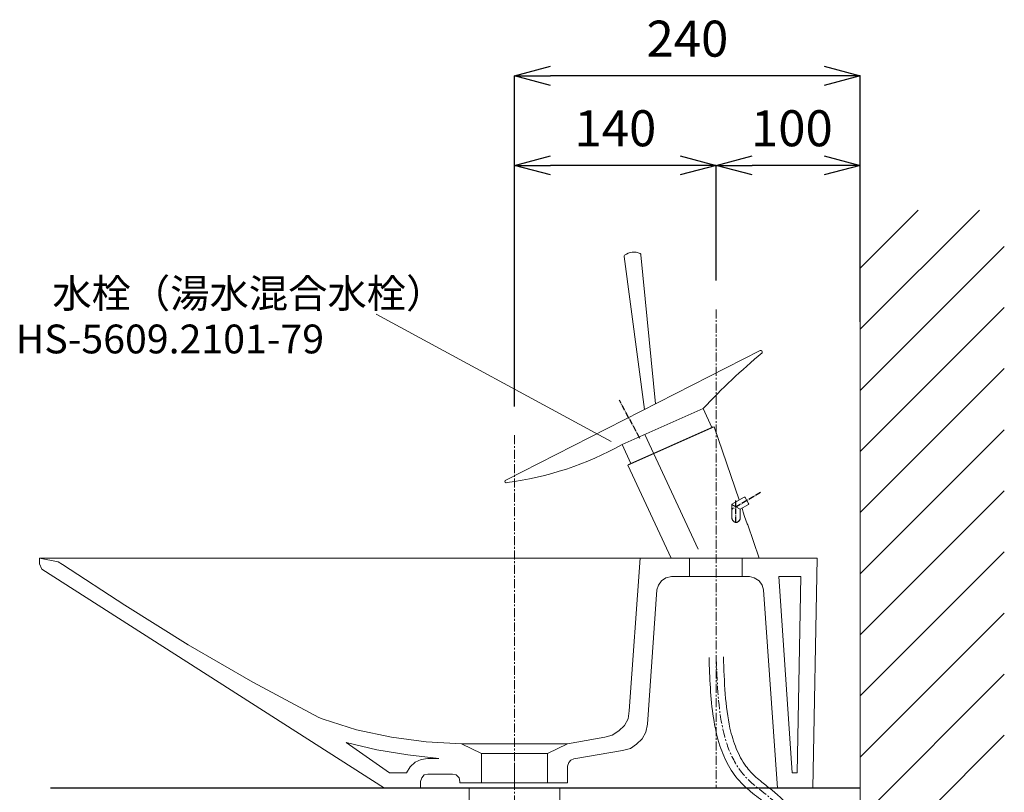
# Model space of a CAD drawing. Units: millimetres. Extents: x 13927 to 18127, y -3966 to -996.
# Drawn here: x 16745 to 17428, y -2662 to -2126 of the extents above; entities that cross this region are included whole.
import ezdxf
from ezdxf.enums import TextEntityAlignment as Align

# ---------------------------------------------------------------- set-up
doc = ezdxf.new("R2010")
doc.units = ezdxf.units.MM
doc.linetypes.add('CENTER1', pattern=[10, 6.25, -1.25, 1.25, -1.25])
doc.linetypes.add('DASHDOT', pattern=[5.5, 4, -0.6, 0.3, -0.6])
for name, color, linetype in [('1', 7, 'Continuous'), ('10', 7, 'Continuous'), ('_0-2_', 7, 'Continuous')]:
    doc.layers.add(name, color=color, linetype=linetype)
for name, color, linetype, lineweight in [('中心線', 1, 'CENTER1', 15), ('太線', 7, 'Continuous', 15), ('寸法線', 3, 'Continuous', 15), ('文字', 4, 'Continuous', 15), ('細線', 6, 'Continuous', 9)]:
    doc.layers.add(name, color=color, linetype=linetype, lineweight=lineweight)
doc.styles.add('japanese', font='romans.shx', dxfattribs={"bigfont": 'bigfont.shx'})
doc.dimstyles.new('KIHON', dxfattribs={"dimscale": 10, "dimtxt": 2.5, "dimasz": 2.5, "dimexe": 0, "dimexo": 2, "dimgap": 1, "dimtad": 1, "dimdec": 0, "dimdsep": 46, "dimtxsty": 'japanese', "dimblk": 'OPEN30', "dimcen": 2.5, "dimadec": 0, "dimazin": 0, "dimtfac": 1, "dimtdec": 0, "dimtmove": 0, "dimatfit": 0, "dimfxl": 1, "dimarcsym": 0})

# ---------------------------------------------------------------- blocks, each defined once
blk = doc.blocks.new('_Open30')
at = {"color": 0, "linetype": 'ByBlock', "lineweight": -2}
for p, q in [((-1, 0.268), (0, 0)), ((0, 0), (-1, -0.268)), ((0, 0), (-1, 0))]:
    blk.add_line(p, q, dxfattribs=at)
blk = doc.blocks.new('*D8')
at = {"layer": 'Defpoints', "color": 0, "transparency": 16777216}
for p in [(17228.4, -2226.95), (17228.4, -2326.95), (17328.4, -2355.54)]:
    blk.add_point(p, dxfattribs=at)
at = {"layer": '寸法線', "color": 0, "lineweight": -2, "transparency": 16777216}
for p, q in [((17228.4, -2306.95), (17228.4, -2226.95)), ((17303.4, -2226.95), (17253.4, -2226.95)), ((17328.4, -2335.54), (17328.4, -2226.95))]:
    blk.add_line(p, q, dxfattribs=at)
at = {"layer": '寸法線', "color": 0, "lineweight": -2, "transparency": 16777216, "xscale": 25, "yscale": 25, "zscale": 25, "rotation": 180}
blk.add_blockref('_Open30', (17228.4, -2226.95), dxfattribs=at)
at = {"layer": '寸法線', "color": 0, "lineweight": -2, "transparency": 16777216, "xscale": 25, "yscale": 25, "zscale": 25}
blk.add_blockref('_Open30', (17328.4, -2226.95), dxfattribs=at)
at = {"layer": '寸法線', "color": 0, "lineweight": 9, "transparency": 16777216, "insert": (17280.9, -2204.45), "char_height": 25, "attachment_point": 5, "style": 'japanese'}
blk.add_mtext('100', dxfattribs=at)
blk = doc.blocks.new('*D10')
at = {"layer": 'Defpoints', "color": 0, "transparency": 16777216}
for p in [(17088.4, -2226.95), (17228.4, -2326.95), (17088.4, -2414.36)]:
    blk.add_point(p, dxfattribs=at)
at = {"layer": '寸法線', "color": 0, "lineweight": -2, "transparency": 16777216}
for p, q in [((17088.4, -2394.36), (17088.4, -2226.95)), ((17203.4, -2226.95), (17113.4, -2226.95)), ((17228.4, -2306.95), (17228.4, -2226.95))]:
    blk.add_line(p, q, dxfattribs=at)
at = {"layer": '寸法線', "color": 0, "lineweight": -2, "transparency": 16777216, "xscale": 25, "yscale": 25, "zscale": 25, "rotation": 180}
blk.add_blockref('_Open30', (17088.4, -2226.95), dxfattribs=at)
at = {"layer": '寸法線', "color": 0, "lineweight": -2, "transparency": 16777216, "xscale": 25, "yscale": 25, "zscale": 25}
blk.add_blockref('_Open30', (17228.4, -2226.95), dxfattribs=at)
at = {"layer": '寸法線', "color": 0, "lineweight": 9, "transparency": 16777216, "insert": (17158.4, -2204.45), "char_height": 25, "attachment_point": 5, "style": 'japanese'}
blk.add_mtext('140', dxfattribs=at)
blk = doc.blocks.new('*D7')
at = {"layer": 'Defpoints', "color": 0, "transparency": 16777216}
for p in [(17088.4, -2164.74), (17328.4, -2281.24), (17088.4, -2414.36)]:
    blk.add_point(p, dxfattribs=at)
at = {"layer": '寸法線', "color": 0, "lineweight": -2, "transparency": 16777216}
for p, q in [((17088.4, -2394.36), (17088.4, -2164.74)), ((17303.4, -2164.74), (17113.4, -2164.74)), ((17328.4, -2261.24), (17328.4, -2164.74))]:
    blk.add_line(p, q, dxfattribs=at)
at = {"layer": '寸法線', "color": 0, "lineweight": -2, "transparency": 16777216, "xscale": 25, "yscale": 25, "zscale": 25, "rotation": 180}
blk.add_blockref('_Open30', (17088.4, -2164.74), dxfattribs=at)
at = {"layer": '寸法線', "color": 0, "lineweight": -2, "transparency": 16777216, "xscale": 25, "yscale": 25, "zscale": 25}
blk.add_blockref('_Open30', (17328.4, -2164.74), dxfattribs=at)
at = {"layer": '寸法線', "color": 0, "lineweight": 9, "transparency": 16777216, "insert": (17208.4, -2142.24), "char_height": 25, "attachment_point": 5, "style": 'japanese'}
blk.add_mtext('240', dxfattribs=at)

msp = doc.modelspace()

# ---------------------------------------------------------------- linework, layer by layer
msp.add_lwpolyline([(17328.4, -2659.41), (16766.13, -2659.41)])
at = {"layer": '1', "lineweight": 20}
for p, q in [((16758.49, -2499.75), (16771.62, -2502.28)), ((16758.49, -2499.75), (16758.49, -2503.56)), ((16758.49, -2503.56), (16760.18, -2507.37)), ((16774.58, -2503.98), (16771.62, -2502.28)), ((16774.58, -2503.98), (16817.77, -2532.36)), ((16817.77, -2532.36), (16861.82, -2559.88)), ((16861.82, -2559.88), (16906.71, -2585.72))]:
    msp.add_line(p, q, dxfattribs=at)
at = {"layer": '1', "color": 7, "lineweight": 20}
for p, q in [((17298.45, -2499.75), (16758.49, -2499.75)), ((17175.64, -2499.75), (17168.02, -2605.62)), ((17209.94, -2499.75), (17209.94, -2512.46)), ((17246.36, -2499.75), (17246.36, -2512.46)), ((17295.49, -2659.41), (17298.45, -2499.75)), ((16760.18, -2507.37), (16998.19, -2659.41)), ((17190.46, -2515.42), (17188.34, -2518.39)), ((17193.43, -2513.3), (17190.46, -2515.42)), ((17197.24, -2512.46), (17193.43, -2513.3)), ((17251.44, -2512.46), (17197.24, -2512.46)), ((17254.83, -2513.3), (17251.44, -2512.46)), ((17258.22, -2515.42), (17254.83, -2513.3)), ((17260.34, -2518.39), (17258.22, -2515.42)), ((17271.77, -2512.46), (17287.02, -2512.46)), ((17281.09, -2648.82), (17271.77, -2512.46)), ((17287.02, -2512.46), (17284.48, -2648.82)), ((17187.07, -2521.77), (17180.72, -2614.94)), ((17188.34, -2518.39), (17187.07, -2521.77)), ((17261.18, -2521.77), (17260.34, -2518.39)), ((17270.93, -2659.41), (17261.18, -2521.77)), ((16906.71, -2585.72), (16952.45, -2610.28)), ((16952.45, -2610.28), (16955.41, -2611.55)), ((17164.63, -2615.79), (17167.16, -2611.13)), ((17167.16, -2611.13), (17168.02, -2605.62)), ((16955.41, -2611.55), (16978.71, -2618.75)), ((17160.82, -2619.6), (17164.63, -2615.79)), ((17179.45, -2620.45), (17180.72, -2614.94)), ((16978.71, -2618.75), (17002.85, -2623.84)), ((17002.85, -2623.84), (17026.99, -2627.22)), ((17125.24, -2628.49), (17151.08, -2623.84)), ((17151.08, -2623.84), (17156.16, -2622.56)), ((17156.16, -2622.56), (17160.82, -2619.6)), ((17176.91, -2625.11), (17179.45, -2620.45)), ((16971.51, -2627.65), (16992.69, -2632.73)), ((16971.51, -2627.65), (17001.58, -2648.82)), ((17026.99, -2627.22), (17051.55, -2628.49)), ((17051.55, -2628.49), (17125.24, -2628.49)), ((17051.55, -2628.49), (17065.53, -2635.27)), ((17125.24, -2628.49), (17111.26, -2635.27)), ((17168.86, -2631.88), (17173.1, -2628.92)), ((17173.1, -2628.92), (17176.91, -2625.11)), ((16992.69, -2632.73), (17014.28, -2636.11)), ((17014.28, -2636.11), (17035.88, -2638.66)), ((17065.53, -2635.27), (17065.53, -2655.6)), ((17111.26, -2635.27), (17065.53, -2635.27)), ((17111.26, -2635.27), (17111.26, -2655.6)), ((17163.36, -2633.15), (17129.47, -2639.08)), ((17163.36, -2633.15), (17168.86, -2631.88)), ((17015.97, -2644.59), (17013.44, -2648.82)), ((17019.36, -2641.2), (17015.97, -2644.59)), ((17023.6, -2639.5), (17019.36, -2641.2)), ((17028.26, -2638.66), (17023.6, -2639.5)), ((17035.88, -2638.66), (17028.26, -2638.66)), ((17088.4, -2643.31), (17088.4, -2656.02)), ((17126.09, -2641.63), (17125.24, -2644.16)), ((17125.24, -2655.6), (17125.24, -2644.16)), ((17127.36, -2639.93), (17126.09, -2641.63)), ((17129.47, -2639.08), (17127.36, -2639.93)), ((17001.58, -2648.82), (17013.44, -2648.82)), ((17024.02, -2652.21), (17023.18, -2654.75)), ((17025.72, -2650.09), (17024.02, -2652.21)), ((17028.26, -2649.67), (17025.72, -2650.09)), ((17045.2, -2649.67), (17028.26, -2649.67)), ((17047.74, -2650.09), (17045.2, -2649.67)), ((17049.86, -2652.21), (17047.74, -2650.09)), ((17050.28, -2654.75), (17049.86, -2652.21)), ((17284.48, -2648.82), (17281.09, -2648.82)), ((17023.18, -2654.75), (17023.18, -2659.41)), ((17050.28, -2654.75), (17050.28, -2655.6)), ((17050.28, -2655.6), (17125.24, -2655.6))]:
    msp.add_line(p, q, dxfattribs=at)
at = {"layer": '10', "color": 2, "linetype": 'DASHDOT'}
for p, q in [((17175.47, -2416.49), (17161.14, -2390.09)), ((17259.19, -2454.15), (17239.01, -2465.8)), ((17242.1, -2474.69), (17242.1, -2459.42))]:
    msp.add_line(p, q, dxfattribs=at)
at = {"layer": '_0-2_', "color": 5, "linetype": 'Continuous', "lineweight": 20}
for p, q in [((17186.23, -2392.55), (17176.16, -2288.99)), ((17178.54, -2396.48), (17164.47, -2290.33)), ((17258.87, -2355.61), (17081.85, -2445.77)), ((17219.33, -2395.68), (17163.16, -2420.73)), ((17225.24, -2408.93), (17219.33, -2395.68)), ((17226.96, -2408.4), (17167.11, -2435.08)), ((17225.24, -2408.93), (17167.57, -2434.64)), ((17225.88, -2408.64), (17197.16, -2421.45)), ((17225.99, -2408.61), (17225.88, -2408.64)), ((17226.09, -2408.63), (17225.99, -2408.61)), ((17226.18, -2408.74), (17226.09, -2408.63)), ((17244.36, -2459.25), (17226.96, -2408.4)), ((17215.76, -2493.37), (17178.81, -2413.75)), ((17169.07, -2433.97), (17163.16, -2420.73)), ((17197.12, -2499.75), (17167.11, -2435.08)), ((17167.54, -2434.67), (17167.53, -2434.78)), ((17167.57, -2434.88), (17167.53, -2434.78)), ((17167.57, -2434.64), (17167.54, -2434.67)), ((17247.7, -2457.32), (17239.25, -2462.2)), ((17247.96, -2457.28), (17247.7, -2457.32)), ((17248.21, -2457.34), (17247.96, -2457.28)), ((17248.4, -2457.53), (17248.21, -2457.34)), ((17249.63, -2459.67), (17248.4, -2457.53)), ((17250.87, -2461.8), (17249.63, -2459.67)), ((17239.25, -2471.45), (17239.25, -2462.2)), ((17242.1, -2464.01), (17239.25, -2462.37)), ((17245.1, -2465.75), (17242.1, -2464.01)), ((17250.7, -2462.51), (17245.1, -2465.75)), ((17245.1, -2471.45), (17245.1, -2465.75)), ((17250.87, -2462.3), (17250.7, -2462.51)), ((17250.93, -2462.06), (17250.87, -2461.8)), ((17250.93, -2462.06), (17250.87, -2462.3)), ((17258.22, -2499.75), (17250.25, -2476.46)), ((17119.9, -2659.41), (17056.9, -2659.41)), ((17056.9, -2659.41), (17056.9, -2687.41)), ((17119.9, -2687.41), (17119.9, -2659.41))]:
    msp.add_line(p, q, dxfattribs=at)
msp.add_lwpolyline([(17246.31, -2465.05), (17247.08, -2467.64), (17248.09, -2470.72), (17248.99, -2473.25), (17249.97, -2475.79), (17250.25, -2476.46)], dxfattribs=at)
for centre, radius, start, end in [((17165.46, -2290.2), 1, 129.4131, 187.55252), ((17171.17, -2297.15), 10, 63.69195, 129.41312), ((17175.16, -2289.08), 1, 5.55252, 63.69195), ((17610.85, -2768.6), 540.7, 130.43246, 136.39339), ((17259.34, -2356.49), 1, 326.6723, 118.5), ((17054.37, -2226.06), 223.01, 277.41768, 299.19849), ((17082.69, -2446.32), 1, 146.6723, 298.5)]:
    msp.add_arc(centre, radius, start, end, dxfattribs=at)
for points, knots in [([(17239.25, -2471.45), (17239.25, -2471.58), (17239.26, -2471.83), (17239.32, -2472.21), (17239.43, -2472.58), (17239.57, -2472.93), (17239.75, -2473.28), (17239.97, -2473.6), (17240.22, -2473.9), (17240.5, -2474.18), (17240.82, -2474.43), (17241.1, -2474.61), (17241.27, -2474.7), (17241.33, -2474.73)], [0, 0, 0, 0, 0.379608, 0.760037, 1.142043, 1.526111, 1.912752, 2.30249, 2.695145, 3.091472, 3.490643, 3.893133, 4.084518, 4.084518, 4.084518, 4.084518]), ([(17241.31, -2474.67), (17241.23, -2474.63), (17241.03, -2474.52), (17240.72, -2474.32), (17240.4, -2474.05), (17240.11, -2473.75), (17239.86, -2473.43), (17239.65, -2473.08), (17239.48, -2472.72), (17239.4, -2472.47), (17239.37, -2472.35)], [1.452843, 1.452843, 1.452843, 1.452843, 1.714756, 2.136314, 2.554273, 2.968509, 3.379085, 3.786236, 4.190374, 4.568903, 4.568903, 4.568903, 4.568903]), ([(17242.8, -2474.84), (17242.88, -2474.8), (17243.09, -2474.7), (17243.41, -2474.51), (17243.74, -2474.27), (17244.05, -2473.99), (17244.32, -2473.68), (17244.56, -2473.35), (17244.75, -2472.99), (17244.91, -2472.62), (17245.02, -2472.24), (17245.08, -2471.85), (17245.1, -2471.58), (17245.1, -2471.45)], [2.297049, 2.297049, 2.297049, 2.297049, 2.563473, 2.983553, 3.400851, 3.81411, 4.224381, 4.63064, 5.034276, 5.434678, 5.833374, 6.230333, 6.626743, 6.626743, 6.626743, 6.626743]), ([(17245.1, -2471.45), (17245.1, -2471.56), (17245.09, -2471.79), (17245.03, -2472.16), (17244.93, -2472.55), (17244.77, -2472.93), (17244.58, -2473.28), (17244.34, -2473.62), (17244.07, -2473.93), (17243.76, -2474.21), (17243.42, -2474.46), (17243.1, -2474.64), (17242.89, -2474.74), (17242.81, -2474.78)], [0, 0, 0, 0, 0.315616, 0.714993, 1.115839, 1.51887, 1.924708, 2.333815, 2.746508, 3.162911, 3.582994, 4.006546, 4.271217, 4.271217, 4.271217, 4.271217]), ([(17242.1, -2474.86), (17241.97, -2474.84), (17241.7, -2474.79), (17241.44, -2474.72), (17241.31, -2474.67)], [0.0318399, 0.0318399, 0.0318399, 0.0318399, 0.4318984, 0.8482995, 0.8482995, 0.8482995, 0.8482995]), ([(17241.33, -2474.73), (17241.33, -2474.73), (17241.47, -2474.78), (17241.74, -2474.85), (17242, -2474.9), (17242.14, -2474.92)], [4.6890901, 4.6890901, 4.6890901, 4.6890901, 4.7055247, 5.1147697, 5.5251818, 5.5251818, 5.5251818, 5.5251818]), ([(17242.81, -2474.78), (17242.72, -2474.8), (17242.48, -2474.85), (17242.24, -2474.85), (17242.1, -2474.86)], [5.0005242, 5.0005242, 5.0005242, 5.0005242, 5.2937039, 5.7196956, 5.7196956, 5.7196956, 5.7196956]), ([(17242.14, -2474.92), (17242.27, -2474.91), (17242.49, -2474.91), (17242.71, -2474.86), (17242.8, -2474.84)], [0.9026374, 0.9026374, 0.9026374, 0.9026374, 1.2866424, 1.5676218, 1.5676218, 1.5676218, 1.5676218]), ([(17223.4, -2568.59), (17223.65, -2575.64), (17223.9, -2582.75), (17224.78, -2596.79), (17225.42, -2603.73), (17227.49, -2617.21), (17228.92, -2623.75), (17232.55, -2634.74), (17234.5, -2639.32), (17239.36, -2647.95), (17242.27, -2652), (17246.57, -2656.53), (17247.43, -2657.37), (17249.16, -2659), (17250.05, -2659.78), (17252.73, -2662.08), (17254.56, -2663.53), (17258.18, -2666.38), (17259.97, -2667.78), (17263.18, -2670.42), (17264.6, -2671.65), (17267.11, -2674.01), (17268.22, -2675.12), (17270.31, -2677.45), (17271.31, -2678.67), (17274.14, -2682.52), (17275.8, -2685.29), (17278.48, -2691.02), (17279.49, -2693.98), (17280.75, -2699.82), (17280.98, -2702.72), (17280.7, -2706.6), (17280.55, -2707.7), (17280.24, -2709.2), (17280.14, -2709.61), (17279.91, -2710.47), (17279.79, -2710.9), (17279.37, -2712.23), (17279.05, -2713.14), (17278.15, -2715.56), (17277.54, -2717.11), (17276.75, -2719.33), (17276.56, -2719.9), (17276.2, -2721.02), (17276.04, -2721.55), (17275.73, -2722.61), (17275.59, -2723.14), (17275.19, -2724.74), (17274.97, -2725.8), (17274.37, -2728.99), (17274.1, -2731.11), (17273.55, -2737.03), (17273.47, -2740.8), (17273.41, -2745.35), (17273.41, -2746.21), (17273.4, -2747.06)], [0, 0, 0, 0, 18.979281, 18.979281, 37.958562, 37.958562, 56.937842, 56.937842, 71.537342, 71.537342, 86.136842, 86.136842, 89.585146, 89.585146, 93.03345, 93.03345, 99.930057, 99.930057, 106.826664, 106.826664, 112.66492, 112.66492, 117.621244, 117.621244, 122.577568, 122.577568, 132.490215, 132.490215, 142.402863, 142.402863, 152.315511, 152.315511, 156.344309, 156.344309, 157.926318, 157.926318, 159.508326, 159.508326, 162.672342, 162.672342, 167.574821, 167.574821, 169.251268, 169.251268, 170.742621, 170.742621, 172.233975, 172.233975, 175.216682, 175.216682, 181.182095, 181.182095, 191.963026, 191.963026, 194.487278, 194.487278, 194.487278, 194.487278]), ([(17233.39, -2568.23), (17233.7, -2576.95), (17234.01, -2585.59), (17235.31, -2602.23), (17236.3, -2610.23), (17239.08, -2622.67), (17240.51, -2627.45), (17244.15, -2636.29), (17246.36, -2640.35), (17250.05, -2645.41), (17251.13, -2646.73), (17252.86, -2648.64), (17253.44, -2649.25), (17254.66, -2650.45), (17255.29, -2651.05), (17257.27, -2652.83), (17258.69, -2654.01), (17262.53, -2657.11), (17265.07, -2659.04), (17270.21, -2663.24), (17272.81, -2665.51), (17276.21, -2669.04), (17277.12, -2670.04), (17278.86, -2672.12), (17279.7, -2673.19), (17282.11, -2676.51), (17283.58, -2678.84), (17286.74, -2684.78), (17288.25, -2688.48), (17290.33, -2696.11), (17290.9, -2700.04), (17290.84, -2705.23), (17290.76, -2706.48), (17290.48, -2708.87), (17290.3, -2710.01), (17289.93, -2711.69), (17289.8, -2712.23), (17289.51, -2713.28), (17289.36, -2713.79), (17288.89, -2715.3), (17288.55, -2716.28), (17287.61, -2718.83), (17287.01, -2720.36), (17286.29, -2722.35), (17286.1, -2722.89), (17285.79, -2723.84), (17285.67, -2724.25), (17285.42, -2725.1), (17285.31, -2725.52), (17284.98, -2726.81), (17284.79, -2727.68), (17284.29, -2730.32), (17284.05, -2732.14), (17283.56, -2737.35), (17283.47, -2740.86), (17283.41, -2745.35), (17283.41, -2746.25), (17283.4, -2747.15)], [0, 0, 0, 0, 23.426135, 23.426135, 46.852271, 46.852271, 62.861181, 62.861181, 78.87009, 78.87009, 84.904031, 84.904031, 87.878814, 87.878814, 90.853596, 90.853596, 96.803162, 96.803162, 106.299295, 106.299295, 115.795429, 115.795429, 119.332984, 119.332984, 122.870538, 122.870538, 129.945648, 129.945648, 140.172304, 140.172304, 150.398959, 150.398959, 153.651752, 153.651752, 156.63279, 156.63279, 158.053785, 158.053785, 159.474781, 159.474781, 162.316771, 162.316771, 167.219741, 167.219741, 169.079155, 169.079155, 170.574649, 170.574649, 172.070143, 172.070143, 175.061131, 175.061131, 181.043108, 181.043108, 191.819155, 191.819155, 194.487278, 194.487278, 194.487278, 194.487278])]:
    msp.add_open_spline(points, degree=3, knots=knots, dxfattribs=at)
at = {"layer": '中心線', "lineweight": 0}
for p, q in [((17228.4, -2326.95), (17228.4, -2659.41)), ((17088.4, -2414.36), (17088.4, -3339.3))]:
    msp.add_line(p, q, dxfattribs=at)
msp.add_spline([(17228.4, -2568.41), (17250.35, -2653.22), (17272.91, -2672.86), (17285.06, -2710.51), (17281, -2722.41), (17278.4, -2747.11)], degree=3, dxfattribs=at)
at = {"layer": '太線', "lineweight": 5}
msp.add_line((17328.4, -3299.41), (17328.4, -2258.07), dxfattribs=at)
at = {"layer": '文字', "linetype": 'Continuous'}
msp.add_line((17155.44, -2418.79), (16992.21, -2330.2), dxfattribs=at)
at = {"layer": '細線', "linetype": 'Continuous', "lineweight": 0}
for p, q in [((17328.4, -2340.79), (17411.12, -2258.07)), ((17328.4, -2298.36), (17368.69, -2258.07)), ((17328.4, -2383.21), (17428.4, -2283.21)), ((17328.4, -2425.64), (17428.4, -2325.64)), ((17328.4, -2468.07), (17428.4, -2368.07)), ((17328.4, -2510.49), (17428.4, -2410.49)), ((17328.4, -2552.92), (17428.4, -2452.92)), ((17328.4, -2595.35), (17428.4, -2495.35)), ((17328.4, -2637.77), (17428.4, -2537.77)), ((17328.4, -2680.2), (17428.4, -2580.2)), ((17328.4, -2722.63), (17428.4, -2622.63))]:
    msp.add_line(p, q, dxfattribs=at)

# ---------------------------------------------------------------- texts
at = {"layer": '文字', "linetype": 'Continuous', "style": 'japanese'}
msp.add_text('水栓（湯水混合水栓）', height=20, dxfattribs=at).set_placement((16767.47, -2325.84))
msp.add_text('HS-5609.2101-79', height=20, dxfattribs=at).set_placement((16849.1, -2350.09), align=Align.MIDDLE)

# ---------------------------------------------------------------- dimensions: what is measured, and where the dimension line sits
at = {"layer": '寸法線', "lineweight": 9}
for base, p1, picture, middle in [((17088.4, -2164.74), (17328.4, -2281.24), '*D7', (17208.4, -2142.24)), ((17088.4, -2226.95), (17228.4, -2326.95), '*D10', (17158.4, -2204.45))]:
    dim = msp.add_linear_dim(base=base, p1=p1, p2=(17088.4, -2414.36), dimstyle='KIHON', dxfattribs=at)
    dim.commit()
    dim.dimension.update_dxf_attribs({"geometry": picture, "text_midpoint": middle})
dim = msp.add_linear_dim(base=(17228.4, -2226.95), p1=(17328.4, -2355.54), p2=(17228.4, -2326.95), dimstyle='KIHON', dxfattribs=at)
dim.commit()
dim.dimension.update_dxf_attribs({"geometry": '*D8', "text_midpoint": (17280.9, -2226.95), "dimtype": 160})

doc.saveas('drawing.dxf')
